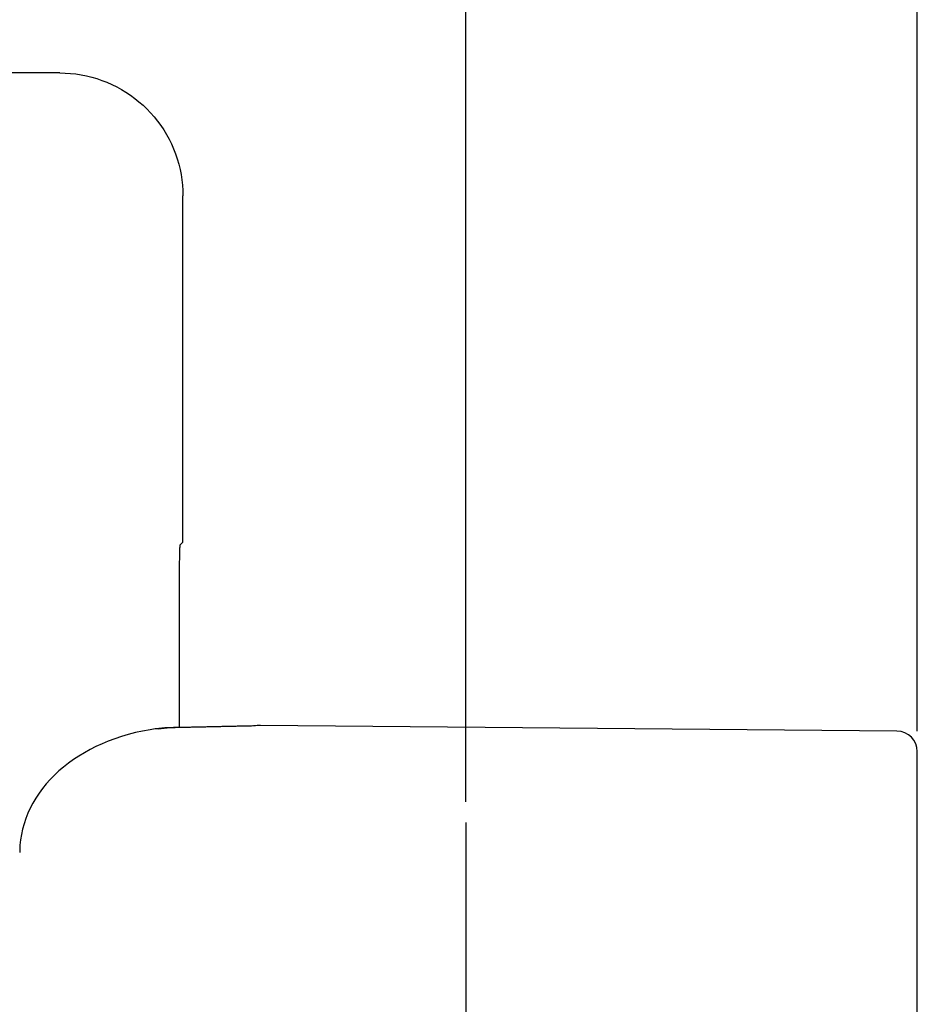
# Model space of a CAD drawing. Units: millimetres. Extents: x 0 to 841, y 0 to 594.
# Drawn here: x 195 to 217, y 279 to 303 of the extents above; entities that cross this region are included whole.
import ezdxf

# ---------------------------------------------------------------- set-up
doc = ezdxf.new("R2010")
doc.units = ezdxf.units.MM
doc.header["$LTSCALE"] = 46.255
doc.linetypes.add('CENTER', pattern=[0.6, 0.375, -0.075, 0.075, -0.075])
doc.layers.get('0').update_dxf_attribs({"linetype": 'CONTINUOUS'})
doc.layers.add('DEFAULT_1', color=7, linetype='CENTER')
doc.styles.add('TEXTSTYLE_2', font='txt', dxfattribs={"width": 0.5})
doc.dimstyles.new('DIMSTYLE_1', dxfattribs={"dimtxt": 3.5, "dimasz": 3, "dimexe": 1.5, "dimexo": 0.5, "dimgap": 0.875, "dimtad": 1, "dimdsep": 46, "dimtxsty": 'TEXTSTYLE_2', "dimblk": 'OPEN', "dimblk1": 'OPEN', "dimblk2": 'OPEN', "dimcen": 0.09, "dimazin": 2, "dimtp": 0.1, "dimtm": 0.1, "dimtfac": 1, "dimtdec": 0, "dimtofl": 0, "dimtmove": 0, "dimatfit": 3, "dimldrblk": 'OPEN', "dimfxl": 1, "dimtolj": 1, "dimarcsym": 0})

# ---------------------------------------------------------------- blocks, each defined once
blk = doc.blocks.new('_OPEN')
at = {"color": 0, "linetype": 'BYBLOCK'}
for p, q in [((0, 0), (-1, 0.25)), ((-1, -0.25), (0, 0)), ((-1, 0), (0, 0))]:
    blk.add_line(p, q, dxfattribs=at)
blk = doc.blocks.new('*D7')
at = {"color": 2, "linetype": 'CONTINUOUS'}
for p, q in [((171.152, 342.516), (171.152, 343.141)), ((205.652, 342.516), (205.652, 343.141)), ((171.152, 335.175), (171.152, 342.516)), ((205.652, 284.299), (205.652, 342.516)), ((171.152, 341.641), (188.402, 341.641)), ((205.652, 341.641), (188.402, 341.641))]:
    blk.add_line(p, q, dxfattribs=at)
at = {"color": 2, "linetype": 'CONTINUOUS', "xscale": 3, "yscale": 3, "zscale": 3, "rotation": 180}
blk.add_blockref('_OPEN', (171.152, 341.641), dxfattribs=at)
at = {"color": 2, "linetype": 'CONTINUOUS', "xscale": 3, "yscale": 3, "zscale": 3}
blk.add_blockref('_OPEN', (205.652, 341.641), dxfattribs=at)
blk = doc.blocks.new('*D8')
at = {"color": 2, "linetype": 'CONTINUOUS'}
for p, q in [((171.152, 350.481), (171.152, 351.106)), ((216.652, 350.481), (216.652, 351.106)), ((171.152, 335.175), (171.152, 350.481)), ((216.652, 286.025), (216.652, 350.481)), ((171.152, 349.606), (193.902, 349.606)), ((216.652, 349.606), (193.902, 349.606))]:
    blk.add_line(p, q, dxfattribs=at)
at = {"color": 2, "linetype": 'CONTINUOUS', "xscale": 3, "yscale": 3, "zscale": 3, "rotation": 180}
blk.add_blockref('_OPEN', (171.152, 349.606), dxfattribs=at)
at = {"color": 2, "linetype": 'CONTINUOUS', "xscale": 3, "yscale": 3, "zscale": 3}
blk.add_blockref('_OPEN', (216.652, 349.606), dxfattribs=at)

msp = doc.modelspace()

# ---------------------------------------------------------------- linework, layer by layer
at = {"color": 7, "linetype": 'CONTINUOUS'}
for p, q in [((195.761, 302.068), (192.773, 302.068)), ((195.761, 302.068), (195.892, 302.066)), ((195.892, 302.066), (196.023, 302.057)), ((196.023, 302.057), (196.152, 302.043)), ((196.152, 302.043), (196.282, 302.023)), ((196.282, 302.023), (196.41, 301.997)), ((196.41, 301.997), (196.537, 301.966)), ((196.537, 301.966), (196.663, 301.93)), ((196.663, 301.93), (196.787, 301.887)), ((196.787, 301.887), (196.909, 301.84)), ((196.909, 301.84), (197.029, 301.787)), ((197.029, 301.787), (197.146, 301.729)), ((197.146, 301.729), (197.261, 301.667)), ((197.261, 301.667), (197.372, 301.599)), ((197.372, 301.599), (197.481, 301.526)), ((197.481, 301.526), (197.587, 301.449)), ((197.587, 301.449), (197.689, 301.367)), ((197.689, 301.367), (197.787, 301.28)), ((197.787, 301.28), (197.882, 301.19)), ((197.882, 301.19), (197.972, 301.095)), ((197.972, 301.095), (198.059, 300.997)), ((198.059, 300.997), (198.141, 300.895)), ((198.141, 300.895), (198.218, 300.79)), ((198.218, 300.79), (198.291, 300.681)), ((198.291, 300.681), (198.359, 300.569)), ((198.359, 300.569), (198.421, 300.454)), ((198.421, 300.454), (198.479, 300.337)), ((198.479, 300.337), (198.532, 300.217)), ((198.532, 300.217), (198.579, 300.095)), ((198.579, 300.095), (198.622, 299.971)), ((198.622, 299.971), (198.658, 299.845)), ((198.658, 299.845), (198.689, 299.718)), ((198.689, 299.718), (198.715, 299.59)), ((198.715, 299.59), (198.735, 299.46)), ((198.735, 299.46), (198.749, 299.331)), ((198.749, 299.331), (198.757, 299.2)), ((198.757, 299.2), (198.76, 299.069)), ((198.76, 290.634), (198.76, 299.069)), ((198.685, 290.397), (198.686, 290.447)), ((198.686, 290.447), (198.687, 290.475)), ((198.687, 290.475), (198.688, 290.501)), ((198.688, 290.501), (198.689, 290.512)), ((198.689, 290.522), (198.69, 290.532)), ((198.689, 290.512), (198.689, 290.522)), ((198.69, 290.54), (198.691, 290.547)), ((198.69, 290.532), (198.69, 290.54)), ((198.691, 290.554), (198.692, 290.559)), ((198.691, 290.547), (198.691, 290.554)), ((198.692, 290.563), (198.693, 290.565)), ((198.692, 290.559), (198.692, 290.563)), ((198.693, 290.566), (198.76, 290.634)), ((198.693, 290.565), (198.693, 290.566)), ((198.678, 290.051), (198.683, 290.315)), ((198.683, 290.315), (198.685, 290.397)), ((198.678, 290.051), (198.678, 290.06)), ((198.678, 286.114), (198.678, 290.051)), ((198.248, 286.096), (198.176, 286.089)), ((198.319, 286.101), (198.248, 286.096)), ((198.39, 286.105), (198.319, 286.101)), ((198.459, 286.108), (198.39, 286.105)), ((198.526, 286.11), (198.459, 286.108)), ((198.592, 286.112), (198.526, 286.11)), ((200.458, 286.15), (198.592, 286.112)), ((200.652, 286.16), (200.617, 286.16)), ((216.157, 286.025), (200.652, 286.16)), ((197.261, 285.894), (197.099, 285.84)), ((197.428, 285.944), (197.261, 285.894)), ((197.601, 285.988), (197.428, 285.944)), ((197.778, 286.027), (197.601, 285.988)), ((197.96, 286.06), (197.778, 286.027)), ((198.081, 286.078), (197.96, 286.06)), ((198.104, 286.081), (198.081, 286.078)), ((198.081, 286.078), (198.081, 286.078)), ((198.176, 286.089), (198.104, 286.081)), ((196.64, 285.649), (196.496, 285.576)), ((196.788, 285.717), (196.64, 285.649)), ((196.941, 285.781), (196.788, 285.717)), ((197.099, 285.84), (196.941, 285.781)), ((196.224, 285.418), (196.095, 285.333)), ((196.358, 285.499), (196.224, 285.418)), ((196.496, 285.576), (196.358, 285.499)), ((216.652, 176.795), (216.652, 285.525)), ((195.852, 285.15), (195.738, 285.053)), ((195.971, 285.243), (195.852, 285.15)), ((196.095, 285.333), (195.971, 285.243)), ((195.63, 284.952), (195.527, 284.847)), ((195.738, 285.053), (195.63, 284.952)), ((195.43, 284.738), (195.339, 284.626)), ((195.527, 284.847), (195.43, 284.738)), ((195.254, 284.511), (195.176, 284.393)), ((195.339, 284.626), (195.254, 284.511)), ((195.104, 284.272), (195.039, 284.149)), ((195.176, 284.393), (195.104, 284.272)), ((194.982, 284.023), (194.931, 283.896)), ((195.039, 284.149), (194.982, 284.023)), ((194.888, 283.767), (194.852, 283.637)), ((194.931, 283.896), (194.888, 283.767)), ((194.823, 283.506), (194.802, 283.375)), ((194.852, 283.637), (194.823, 283.506)), ((194.789, 283.244), (194.783, 283.113)), ((194.802, 283.375), (194.789, 283.244)), ((194.783, 283.113), (194.783, 283.07))]:
    msp.add_line(p, q, dxfattribs=at)
at = {"color": 9, "linetype": 'CONTINUOUS'}
for p, q in [((198.678, 290.051), (198.678, 290.051)), ((198.303, 286.092), (198.266, 286.089)), ((198.34, 286.096), (198.303, 286.092)), ((198.377, 286.099), (198.34, 286.096)), ((198.415, 286.101), (198.377, 286.099)), ((198.454, 286.103), (198.415, 286.101)), ((198.492, 286.105), (198.454, 286.103)), ((198.53, 286.107), (198.492, 286.105)), ((198.568, 286.108), (198.53, 286.107)), ((200.434, 286.148), (198.568, 286.108)), ((198.605, 286.109), (198.604, 286.112)), ((198.604, 286.112), (198.604, 286.112)), ((198.098, 286.079), (198.081, 286.078)), ((198.131, 286.079), (198.098, 286.079)), ((198.163, 286.074), (198.131, 286.079)), ((198.197, 286.08), (198.163, 286.074)), ((198.231, 286.084), (198.197, 286.08)), ((198.266, 286.089), (198.231, 286.084))]:
    msp.add_line(p, q, dxfattribs=at)
at = {"color": 7, "linetype": 'CONTINUOUS'}
for centre, radius, start, end in [((200.652, 284.16), 2, 91, 96.2556), ((216.152, 285.525), 0.5, 0, 89.5)]:
    msp.add_arc(centre, radius, start, end, dxfattribs=at)
at = {"layer": 'DEFAULT_1', "color": 2, "linetype": 'CENTER'}
msp.add_line((205.652, 283.799), (205.652, 276.818), dxfattribs=at)

# ---------------------------------------------------------------- dimensions: what is measured, and where the dimension line sits
at = {"color": 2, "linetype": 'CONTINUOUS'}
for base, p2, picture, middle in [((216.652, 349.606), (216.652, 285.525), '*D8', (185.152, 349.606)), ((205.652, 341.641), (205.652, 283.799), '*D7', (180.537, 341.641))]:
    dim = msp.add_linear_dim(base=base, p1=(171.152, 334.675), p2=p2, text='  ', dimstyle='DIMSTYLE_1', dxfattribs=at)
    dim.commit()
    dim.dimension.update_dxf_attribs({"geometry": picture, "text_midpoint": middle, "dimtype": 160})

doc.saveas('drawing.dxf')
